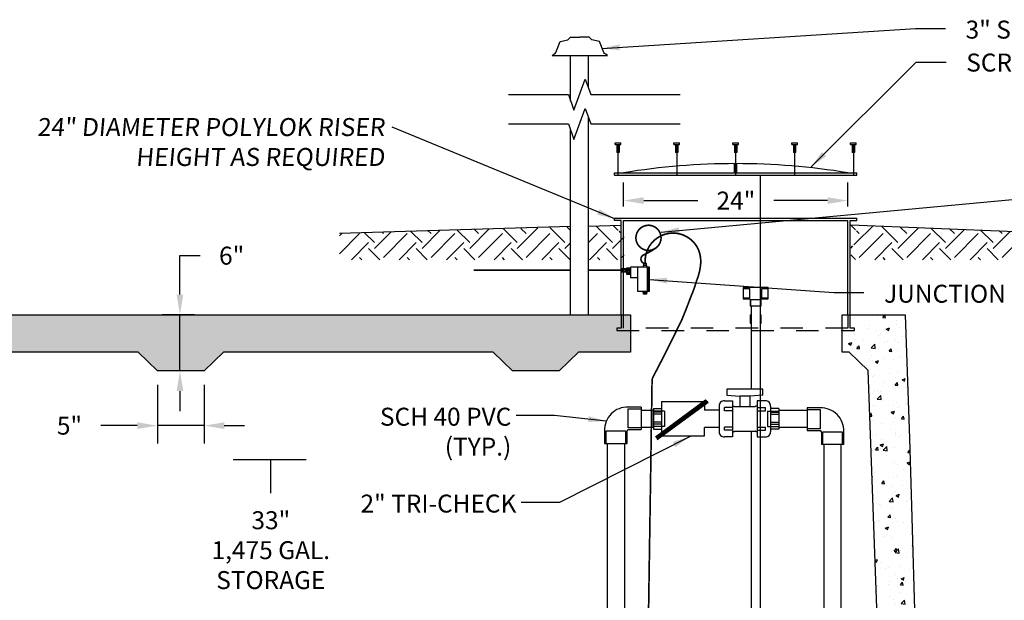
# Model space of a CAD drawing. Extents: x -2.1 to 22.9, y -26.1 to -14.
# Drawn here: x 1.8 to 6.2, y -22.8 to -20.2 of the extents above; entities that cross this region are included whole.
import ezdxf

# ---------------------------------------------------------------- set-up
doc = ezdxf.new("R2010")
doc.units = 0
doc.header["$MEASUREMENT"] = 0
doc.header["$PDSIZE"] = 4
doc.linetypes.add('HIDDEN4', pattern=[0.09375, 0.0625, -0.03125])
doc.layers.get('0').update_dxf_attribs({"linetype": 'CONTINUOUS'})
doc.layers.get('Defpoints').update_dxf_attribs({"linetype": 'CONTINUOUS'})
doc.layers.add('DETAILS', color=3, linetype='CONTINUOUS')
doc.layers.add('MISC', color=7, linetype='HIDDEN4')
doc.styles.add('tahoma', font='TAHOMA.TTF', dxfattribs={"oblique": 5, "height": 0.08})
doc.dimstyles.new('TDH', dxfattribs={"dimtxt": 0.1, "dimasz": 0.09, "dimexe": 0.08, "dimexo": 0.0625, "dimgap": 0.09, "dimtad": 0, "dimtih": 1, "dimtoh": 1, "dimdec": 4, "dimzin": 0, "dimdsep": 46, "dimtxsty": 'tahoma', "dimcen": 0.09, "dimclrd": 7, "dimclre": 7, "dimclrt": 256, "dimaunit": 1, "dimadec": 0, "dimazin": 0, "dimtfac": 1, "dimtdec": 4, "dimtmove": 0, "dimatfit": 0, "dimfxl": 0, "dimtolj": 1, "dimtzin": 0, "dimarcsym": 0})
pattern_1 = [(50, (4.15892, -11.19793), (0.143452, -0.0125504), [0.015, -0.165]), (-5, (4.15892, -11.19793), (-0.0277503, 0.1504384), [0.012, -0.132]), (100.4514, (4.17087, -11.19898), (0.1157019, 0.1378879), [0.012748, -0.1402284]), (46.1842, (4.15892, -11.15793), (0.2134482, -0.0331038), [0.0225, -0.2475]), (96.6356, (4.1767, -11.16069), (0.1869325, 0.1948236), [0.019122, -0.2103426]), (-8.8158, (4.15892, -11.15793), (0.1869324, 0.1948237), [0.018, -0.198]), (21, (4.17892, -11.16793), (0.1193814, -0.0805238), [0.015, -0.165]), (-34, (4.17892, -11.16793), (0.048663, 0.14503), [0.012, -0.132]), (71.4514, (4.18886, -11.17464), (0.1680445, 0.0645061), [0.012748, -0.1402284]), (37.5, (4.158916, -11.19793), (0.00243197, 0.06657877), [0, -0.1304, 0, -0.134, 0, -0.1325]), (7.5, (4.158916, -11.19793), (0.0526139, 0.07888234), [0, -0.0764, 0, -0.1274, 0, -0.0505]), (-32.5, (4.114316, -11.19793), (0.10676449, -0.00451097), [0, -0.05, 0, -0.156, 0, -0.207]), (-42.5, (4.09432, -11.19793), (0.11663723, 0.020021), [0, -0.065, 0, -0.1036, 0, -0.147])]

# ---------------------------------------------------------------- blocks, each defined once
blk = doc.blocks.new('*D6')
at = {"color": 7, "lineweight": -2}
for p, q in [((2.4093, -21.8407), (2.4093, -22.1022)), ((2.6177, -21.8407), (2.6177, -22.1022)), ((2.3193, -22.0222), (2.1569, -22.0222)), ((2.6177, -22.0222), (2.4093, -22.0222)), ((2.7077, -22.0222), (2.7977, -22.0222))]:
    blk.add_line(p, q, dxfattribs=at)
at = {"color": 7}
for points in [[(2.3193, -22.0072), (2.3193, -22.0372), (2.4093, -22.0222)], [(2.7077, -22.0072), (2.7077, -22.0372), (2.6177, -22.0222)]]:
    blk.add_solid(points, dxfattribs=at)
at = {"layer": 'Defpoints', "color": 0}
for p in [(2.4093, -21.7782), (2.6177, -21.7782), (2.4093, -22.0222)]:
    blk.add_point(p, dxfattribs=at)
at = {"insert": (2.0175, -22.0222), "char_height": 0.08, "attachment_point": 5, "style": 'tahoma'}
blk.add_mtext('\\A1;5"', dxfattribs=at)
blk = doc.blocks.new('*D17')
at = {"color": 7, "lineweight": -2}
for p, q in [((2.51, -21.4382), (2.51, -21.2649)), ((2.51, -21.2649), (2.6, -21.2649)), ((2.5752, -21.5282), (2.43, -21.5282)), ((2.51, -21.7782), (2.51, -21.5282)), ((2.5343, -21.7782), (2.43, -21.7782)), ((2.51, -21.8682), (2.51, -21.9582))]:
    blk.add_line(p, q, dxfattribs=at)
at = {"color": 7}
for points in [[(2.495, -21.4382), (2.525, -21.4382), (2.51, -21.5282)], [(2.495, -21.8682), (2.525, -21.8682), (2.51, -21.7782)]]:
    blk.add_solid(points, dxfattribs=at)
at = {"layer": 'Defpoints', "color": 0}
for p in [(2.51, -21.5282), (2.6377, -21.5282), (2.5968, -21.7782)]:
    blk.add_point(p, dxfattribs=at)
at = {"insert": (2.7405, -21.2649), "char_height": 0.08, "attachment_point": 5, "style": 'tahoma'}
blk.add_mtext('\\A1;6"', dxfattribs=at)
blk = doc.blocks.new('*D70')
at = {"color": 7, "lineweight": -2}
for p, q in [((4.4874, -21.0459), (4.4874, -20.9396)), ((5.4874, -21.0459), (5.4874, -20.9396)), ((4.5774, -21.0196), (4.8187, -21.0196)), ((5.3974, -21.0196), (5.1582, -21.0196))]:
    blk.add_line(p, q, dxfattribs=at)
at = {"color": 7}
for points in [[(4.5774, -21.0046), (4.5774, -21.0346), (4.4874, -21.0196)], [(5.3974, -21.0046), (5.3974, -21.0346), (5.4874, -21.0196)]]:
    blk.add_solid(points, dxfattribs=at)
at = {"layer": 'Defpoints', "color": 0}
for p in [(5.4874, -21.0196), (4.4874, -21.1084), (5.4874, -21.1084)]:
    blk.add_point(p, dxfattribs=at)
at = {"insert": (4.9884, -21.0196), "char_height": 0.08, "attachment_point": 5, "style": 'tahoma'}
blk.add_mtext('\\A1;24"', dxfattribs=at)

msp = doc.modelspace()

# ---------------------------------------------------------------- hatches: boundary and pattern name
h = msp.add_hatch()
h.set_pattern_fill('EARTH', color=1, scale=0.6, angle=45, style=0)
h.set_pattern_definition([(45, (3.88102, -11.13042), (1e-17, 0.212132), [0.15, -0.15]), (45, (3.84124, -11.09065), (1e-17, 0.212132), [0.15, -0.15]), (45, (3.80147, -11.05087), (1e-17, 0.212132), [0.15, -0.15]), (135, (3.80147, -11.02435), (-0.212132, 3e-17), [0.15, -0.15]), (135, (3.84124, -10.98458), (-0.212132, 3e-17), [0.15, -0.15]), (135, (3.88102, -10.9448), (-0.212132, 3e-17), [0.15, -0.15])])
h.paths.add_polyline_path([(4.25163, -21.13721), (3.2217, -21.16568), (3.2217, -21.28288), (4.25163, -21.28288)])
h.paths.add_polyline_path([(4.46332, -21.20981), (4.46799, -21.20981), (4.46799, -21.21691), (4.4897, -21.21691), (4.4897, -21.15491), (4.46799, -21.15491), (4.46799, -21.16202), (4.46332, -21.16202), (4.46332, -21.14314), (4.46799, -21.14314), (4.46799, -21.15025), (4.4897, -21.15025), (4.4897, -21.13063), (4.33057, -21.13503), (4.33057, -21.28288), (4.46332, -21.28288), (4.46332, -21.27648), (4.46799, -21.27648), (4.46799, -21.28358), (4.4897, -21.28358), (4.4897, -21.22158), (4.46799, -21.22158), (4.46799, -21.22868), (4.46332, -21.22868)])
h.paths.add_polyline_path([(6.60218, -21.17173), (5.50012, -21.12737), (5.50012, -21.15025), (5.52182, -21.15025), (5.52182, -21.14314), (5.52649, -21.14314), (5.52649, -21.16202), (5.52182, -21.16202), (5.52182, -21.15491), (5.50012, -21.15491), (5.50012, -21.21691), (5.52182, -21.21691), (5.52182, -21.20981), (5.52649, -21.20981), (5.52649, -21.22868), (5.52182, -21.22868), (5.52182, -21.22158), (5.50012, -21.22158), (5.50012, -21.28358), (5.52182, -21.28358), (5.52182, -21.27648), (5.52649, -21.27648), (5.52649, -21.28288), (6.59919, -21.28288)])
h = msp.add_hatch()
h.set_pattern_fill('AR-CONC', color=1, scale=0.02, style=0)
h.set_pattern_definition(pattern_1)
h.paths.add_polyline_path([(-0.59598, -22.99717), (-0.59598, -22.99717), (-0.54869, -24.46569), (0.30461, -24.46569), (0.503, -24.29899), (-0.29876, -24.29899), (-0.38495, -24.21574), (-0.42864, -22.99758), (-0.42864, -22.99758), (-0.47198, -22.99747), (-0.49208, -23.03742), (-0.53208, -23.03732), (-0.55198, -22.99728)])
h.paths.add_polyline_path([(-0.42864, -22.99758), (-0.42864, -22.99758), (-0.38495, -21.77814), (-0.29876, -21.69489), (2.32303, -21.69489), (2.40927, -21.77819), (2.61767, -21.77819), (2.70391, -21.69489), (3.90603, -21.69489), (3.99227, -21.77819), (4.20067, -21.77819), (4.28691, -21.69489), (4.51866, -21.69489), (4.51866, -21.52819), (4.33079, -21.52819), (-0.54869, -21.52819), (-0.56424, -21.95518), (-0.44038, -21.98615), (-0.44038, -22.17365), (-0.57183, -22.20463), (-0.59598, -22.99717), (-0.59598, -22.99717), (-0.55198, -22.99728), (-0.53208, -23.03732), (-0.49208, -23.03742), (-0.47198, -22.99747)])
h = msp.add_hatch()
h.set_pattern_fill('AR-CONC', color=1, scale=0.02, style=0)
h.set_pattern_definition(pattern_1)
h.paths.add_polyline_path([(5.74297, -21.52819), (5.76233, -22.08018), (5.76993, -22.32963), (5.78949, -22.9976), (5.77616, -23.41832), (5.60776, -23.41832), (5.62281, -22.9976), (5.57821, -21.77717), (5.49304, -21.69489), (5.46172, -21.69489), (5.46172, -21.52819)])

# ---------------------------------------------------------------- linework, layer by layer
for p, q in [((4.16919, -20.37363), (4.41627, -20.37363)), ((4.25185, -20.57576), (4.25185, -20.37363)), ((4.33079, -20.51789), (4.33079, -20.37363)), ((4.33079, -21.52819), (4.33079, -20.64852)), ((4.25185, -21.52819), (4.25185, -20.70638)), ((2.74701, -22.17365), (3.07243, -22.17365))]:
    msp.add_line(p, q)
at = {"color": 1}
for p, q in [((4.44991, -20.76928), (4.44991, -20.76178)), ((4.44991, -20.76178), (4.47491, -20.76178)), ((4.47491, -20.76928), (4.47491, -20.76178)), ((4.71241, -20.76928), (4.71241, -20.76178)), ((4.71241, -20.76178), (4.73741, -20.76178)), ((4.73741, -20.76928), (4.73741, -20.76178)), ((4.97491, -20.76928), (4.97491, -20.76178)), ((4.97491, -20.76178), (4.99991, -20.76178)), ((4.99991, -20.76928), (4.99991, -20.76178)), ((5.23741, -20.76928), (5.23741, -20.76178)), ((5.23741, -20.76178), (5.26241, -20.76178)), ((5.26241, -20.76928), (5.26241, -20.76178)), ((5.49991, -20.76928), (5.49991, -20.76178)), ((5.49991, -20.76178), (5.52491, -20.76178)), ((5.52491, -20.76928), (5.52491, -20.76178)), ((4.44991, -20.76928), (4.47491, -20.76928)), ((4.45741, -20.76928), (4.45741, -20.80473)), ((4.46741, -20.77159), (4.45741, -20.77573)), ((4.46741, -20.77573), (4.45741, -20.77988)), ((4.46741, -20.77988), (4.45741, -20.78402)), ((4.46741, -20.78402), (4.45741, -20.78816)), ((4.46741, -20.78816), (4.45741, -20.7923)), ((4.46741, -20.7923), (4.45741, -20.79644)), ((4.46741, -20.79644), (4.45741, -20.80059)), ((4.46741, -20.80059), (4.45741, -20.80473)), ((4.46741, -20.80473), (4.45741, -20.80473)), ((4.46741, -20.76928), (4.46741, -20.80473)), ((4.71241, -20.76928), (4.73741, -20.76928)), ((4.71991, -20.76928), (4.71991, -20.80473)), ((4.72991, -20.77159), (4.71991, -20.77573)), ((4.72991, -20.77573), (4.71991, -20.77988)), ((4.72991, -20.77988), (4.71991, -20.78402)), ((4.72991, -20.78402), (4.71991, -20.78816)), ((4.72991, -20.78816), (4.71991, -20.7923)), ((4.72991, -20.7923), (4.71991, -20.79644)), ((4.72991, -20.79644), (4.71991, -20.80059)), ((4.72991, -20.80059), (4.71991, -20.80473)), ((4.72991, -20.80473), (4.71991, -20.80473)), ((4.72991, -20.76928), (4.72991, -20.80473)), ((4.97491, -20.76928), (4.99991, -20.76928)), ((4.98241, -20.76928), (4.98241, -20.80473)), ((4.99241, -20.77159), (4.98241, -20.77573)), ((4.99241, -20.77573), (4.98241, -20.77988)), ((4.99241, -20.77988), (4.98241, -20.78402)), ((4.99241, -20.78402), (4.98241, -20.78816)), ((4.99241, -20.78816), (4.98241, -20.7923)), ((4.99241, -20.7923), (4.98241, -20.79644)), ((4.99241, -20.79644), (4.98241, -20.80059)), ((4.99241, -20.80059), (4.98241, -20.80473)), ((4.99241, -20.80473), (4.98241, -20.80473)), ((4.99241, -20.76928), (4.99241, -20.80473)), ((5.23741, -20.76928), (5.26241, -20.76928)), ((5.24491, -20.76928), (5.24491, -20.80473)), ((5.25491, -20.77159), (5.24491, -20.77573)), ((5.25491, -20.77573), (5.24491, -20.77988)), ((5.25491, -20.77988), (5.24491, -20.78402)), ((5.25491, -20.78402), (5.24491, -20.78816)), ((5.25491, -20.78816), (5.24491, -20.7923)), ((5.25491, -20.7923), (5.24491, -20.79644)), ((5.25491, -20.79644), (5.24491, -20.80059)), ((5.25491, -20.80059), (5.24491, -20.80473)), ((5.25491, -20.80473), (5.24491, -20.80473)), ((5.25491, -20.76928), (5.25491, -20.80473)), ((5.49991, -20.76928), (5.52491, -20.76928)), ((5.50741, -20.76928), (5.50741, -20.80473)), ((5.51741, -20.77159), (5.50741, -20.77573)), ((5.51741, -20.77573), (5.50741, -20.77988)), ((5.51741, -20.77988), (5.50741, -20.78402)), ((5.51741, -20.78402), (5.50741, -20.78816)), ((5.51741, -20.78816), (5.50741, -20.7923)), ((5.51741, -20.7923), (5.50741, -20.79644)), ((5.51741, -20.79644), (5.50741, -20.80059)), ((5.51741, -20.80059), (5.50741, -20.80473)), ((5.51741, -20.80473), (5.50741, -20.80473)), ((5.51741, -20.76928), (5.51741, -20.80473)), ((4.98241, -20.89576), (4.98241, -20.85496)), ((4.99241, -20.89576), (4.99241, -20.85496)), ((4.44741, -20.90576), (4.44741, -20.89576)), ((4.44741, -20.89576), (5.52741, -20.89576)), ((4.44741, -20.90576), (5.52741, -20.90576)), ((5.09649, -20.90563), (5.09649, -24.10935)), ((5.52741, -20.90576), (5.52741, -20.89576)), ((4.44741, -21.10843), (4.44741, -21.09843)), ((4.44741, -21.09843), (5.52741, -21.09843)), ((4.47741, -21.10843), (4.44741, -21.10843)), ((4.47741, -21.52819), (4.47741, -21.10843)), ((4.48741, -21.52819), (4.48741, -21.10843)), ((4.48741, -21.10843), (5.48741, -21.10843)), ((5.48741, -21.52819), (5.48741, -21.10843)), ((5.49741, -21.52819), (5.49741, -21.10843)), ((5.49741, -21.10843), (5.52741, -21.10843)), ((5.52741, -21.10843), (5.52741, -21.09843)), ((4.50102, -21.32339), (4.47858, -21.32339)), ((4.47858, -21.32339), (4.47858, -21.33729)), ((4.51897, -21.32115), (4.50102, -21.32115)), ((4.50102, -21.32115), (4.50102, -21.34761)), ((4.55174, -21.31576), (4.51897, -21.31576)), ((4.51897, -21.31576), (4.51897, -21.36331)), ((4.55174, -21.31397), (4.602, -21.31397)), ((4.55174, -21.42385), (4.55174, -21.31397)), ((4.59168, -21.30859), (4.57463, -21.30859)), ((4.57463, -21.30859), (4.57463, -21.31397)), ((4.58944, -21.29962), (4.57687, -21.29962)), ((4.57687, -21.29962), (4.57687, -21.30814)), ((4.58944, -21.30859), (4.58944, -21.29962)), ((4.59168, -21.31397), (4.59168, -21.30859)), ((4.59437, -21.42565), (4.59437, -21.31442)), ((4.59841, -21.42341), (4.59841, -21.31666)), ((4.602, -21.31397), (4.602, -21.42385)), ((4.47858, -21.33729), (4.50057, -21.33729)), ((4.50102, -21.34761), (4.51897, -21.34761)), ((4.55174, -21.36331), (4.51897, -21.36331)), ((5.02014, -21.40725), (5.02014, -21.45718)), ((5.13284, -21.40725), (5.02014, -21.40725)), ((5.02014, -21.41081), (5.04867, -21.41081)), ((5.04867, -21.41081), (5.04867, -21.45361)), ((5.10431, -21.45361), (5.10431, -21.41081)), ((5.10431, -21.41081), (5.13284, -21.41081)), ((5.13284, -21.45718), (5.13284, -21.40725)), ((4.59168, -21.42385), (4.55174, -21.42385)), ((4.602, -21.42385), (4.57148, -21.42385)), ((4.57463, -21.42834), (4.57463, -21.42385)), ((4.57463, -21.42385), (4.59168, -21.42385)), ((4.59078, -21.42834), (4.57463, -21.42834)), ((4.57687, -21.43641), (4.57687, -21.42834)), ((4.57687, -21.42834), (4.58944, -21.42834)), ((4.58944, -21.43641), (4.57687, -21.43641)), ((4.58944, -21.42834), (4.58944, -21.43641)), ((4.59168, -21.42834), (4.58944, -21.42834)), ((4.59168, -21.42385), (4.59168, -21.42834)), ((5.04867, -21.45361), (5.02014, -21.45361)), ((5.02014, -21.45718), (5.04867, -21.45718)), ((5.05152, -21.46003), (5.05152, -21.48856)), ((5.05509, -21.46003), (5.09789, -21.46003)), ((5.05509, -21.48856), (5.05509, -21.46003)), ((5.09789, -21.46003), (5.09789, -21.48856)), ((5.10145, -21.48856), (5.10145, -21.46003)), ((5.13284, -21.45361), (5.10431, -21.45361)), ((5.10431, -21.45718), (5.13284, -21.45718)), ((5.05152, -21.48856), (5.10145, -21.48856)), ((5.05649, -21.48856), (5.05649, -21.85962)), ((5.09649, -21.48856), (5.09649, -21.85962)), ((5.05152, -21.52898), (5.05152, -21.56627)), ((5.05152, -21.52898), (5.05649, -21.52898)), ((5.09649, -21.52898), (5.10145, -21.52898)), ((5.10145, -21.56627), (5.10145, -21.52898)), ((5.05152, -21.56627), (5.05649, -21.56627)), ((5.09649, -21.56627), (5.10145, -21.56627)), ((4.94865, -21.85962), (4.94865, -21.88701)), ((5.10842, -21.85962), (4.94865, -21.85962)), ((4.94865, -21.88701), (5.00571, -21.89158)), ((5.05136, -21.89158), (5.00571, -21.89158)), ((5.00571, -21.89158), (5.00571, -21.93723)), ((5.10842, -21.88701), (5.05136, -21.89158)), ((5.05136, -21.93723), (5.05136, -21.89158)), ((5.09649, -21.88797), (5.09649, -21.91212)), ((5.10842, -21.88701), (5.10842, -21.85962)), ((4.56596, -21.93981), (4.5089, -21.93981)), ((4.5089, -22.03254), (4.5089, -21.94694)), ((4.5089, -21.94694), (4.56596, -21.94694)), ((4.56596, -21.93981), (4.56596, -22.03967)), ((4.6206, -21.94636), (4.65712, -21.94636)), ((4.6206, -21.94636), (4.6206, -22.03766)), ((4.62954, -22.07209), (4.85354, -21.907)), ((4.85576, -21.90934), (4.6333, -22.07499)), ((4.85884, -21.91199), (4.63496, -22.07943)), ((4.86327, -21.91513), (4.63743, -22.08109)), ((4.8647, -21.91968), (4.63818, -22.08539)), ((4.65712, -21.91421), (4.65712, -22.06785)), ((4.65712, -21.91421), (4.84917, -21.91421)), ((4.84917, -21.91421), (4.84917, -21.95297)), ((4.91441, -21.93066), (4.91441, -22.05335)), ((4.93724, -21.91212), (4.97376, -21.91212)), ((4.93724, -21.95549), (4.93724, -21.94179)), ((4.97376, -21.94179), (4.93724, -21.94179)), ((4.97376, -21.91212), (4.97376, -22.07189)), ((4.98289, -21.93723), (5.07418, -21.93723)), ((5.08331, -21.91212), (5.08331, -22.07189)), ((5.11983, -21.91212), (5.08331, -21.91212)), ((5.08331, -21.94179), (5.11983, -21.94179)), ((5.11983, -21.95549), (5.11983, -21.94179)), ((5.14266, -21.93494), (5.14266, -22.04907)), ((5.17918, -21.94636), (5.14266, -21.94636)), ((5.17918, -21.94636), (5.17918, -22.03766)), ((5.36367, -21.94346), (5.30661, -21.94346)), ((5.30661, -21.94346), (5.30661, -22.04332)), ((4.56596, -21.95262), (4.6206, -21.95262)), ((4.6206, -22.03195), (4.6206, -21.95206)), ((4.6206, -22.03195), (4.6206, -21.95206)), ((4.67081, -21.95777), (4.6206, -21.95777)), ((4.65712, -21.96233), (4.6206, -21.96233)), ((4.65712, -21.97146), (4.6206, -21.97146)), ((4.67081, -21.95777), (4.67081, -22.02624)), ((4.91441, -21.95297), (4.84917, -21.95297)), ((4.97376, -21.95549), (4.93724, -21.95549)), ((5.08331, -21.95549), (5.11983, -21.95549)), ((5.12896, -21.95777), (5.17918, -21.95777)), ((5.12896, -21.95777), (5.12896, -22.02624)), ((5.14266, -21.96233), (5.17918, -21.96233)), ((5.14266, -21.97146), (5.17918, -21.97146)), ((5.17918, -21.95206), (5.17918, -22.03195)), ((5.17918, -21.95206), (5.17918, -22.03195)), ((5.17918, -21.95262), (5.30661, -21.95262)), ((5.30661, -21.95059), (5.36367, -21.95059)), ((5.36367, -21.95059), (5.36367, -22.03619)), ((4.56596, -22.03254), (4.5089, -22.03254)), ((4.56596, -22.02944), (4.6206, -22.02944)), ((4.65712, -22.00622), (4.6206, -22.00622)), ((4.65712, -22.01535), (4.6206, -22.01535)), ((4.67081, -22.02624), (4.6206, -22.02624)), ((4.84917, -22.06785), (4.84917, -22.02979)), ((4.91441, -22.02979), (4.84917, -22.02979)), ((4.93724, -22.04222), (4.93724, -22.02853)), ((4.97376, -22.02853), (4.93724, -22.02853)), ((5.08331, -22.02853), (5.11983, -22.02853)), ((5.11983, -22.04222), (5.11983, -22.02853)), ((5.12896, -22.02624), (5.17918, -22.02624)), ((5.14266, -22.00622), (5.17918, -22.00622)), ((5.14266, -22.01535), (5.17918, -22.01535)), ((5.17918, -22.02944), (5.30661, -22.02944)), ((4.40333, -22.04538), (4.40333, -22.10244)), ((4.41047, -22.04538), (4.49606, -22.04538)), ((4.41047, -22.10244), (4.41047, -22.04538)), ((4.49606, -22.04538), (4.49606, -22.10244)), ((4.50319, -22.10244), (4.50319, -22.04538)), ((4.5089, -22.03967), (4.56596, -22.03967)), ((4.6206, -22.03766), (4.65712, -22.03766)), ((4.65712, -22.06785), (4.84917, -22.06785)), ((4.97376, -22.04222), (4.93724, -22.04222)), ((4.97376, -22.07189), (4.93724, -22.07189)), ((4.98289, -22.04679), (5.07418, -22.04679)), ((5.05649, -22.04679), (5.05649, -24.10935)), ((5.08331, -22.04222), (5.11983, -22.04222)), ((5.08331, -22.07189), (5.11983, -22.07189)), ((5.17918, -22.03766), (5.14266, -22.03766)), ((5.36367, -22.03619), (5.30661, -22.03619)), ((5.30661, -22.04332), (5.36367, -22.04332)), ((5.36938, -22.04903), (5.36938, -22.10609)), ((5.37651, -22.04903), (5.46211, -22.04903)), ((5.37651, -22.10609), (5.37651, -22.04903)), ((5.46211, -22.04903), (5.46211, -22.10609)), ((5.46924, -22.10609), (5.46924, -22.04903)), ((4.40333, -22.10244), (4.50319, -22.10244)), ((4.41485, -22.10244), (4.41485, -23.99404)), ((4.49167, -22.10244), (4.49167, -23.99404)), ((5.46924, -22.10609), (5.36938, -22.10609)), ((5.37998, -22.10609), (5.37998, -23.3366)), ((5.4568, -22.10609), (5.4568, -23.3366))]:
    msp.add_line(p, q, dxfattribs=at)
at = {"flags": 128}
for points in [[(4.16919, -20.37363), (4.17704, -20.36753), (4.18227, -20.36492), (4.18576, -20.36056), (4.20494, -20.31091), (4.23982, -20.30394), (4.25115, -20.29174), (4.29273, -20.29169)], [(4.41627, -20.37363), (4.40842, -20.36753), (4.40319, -20.36492), (4.3997, -20.36056), (4.38052, -20.31091), (4.34564, -20.30394), (4.3343, -20.29174), (4.29273, -20.29169)], [(4.25185, -21.13554), (3.2217, -21.16568)], [(4.4764, -21.13058), (4.33079, -21.1346)], [(5.50012, -21.12737), (6.60218, -21.17173)]]:
    msp.add_lwpolyline(points, dxfattribs=at)
at = {"color": 1}
for points in [[(3.97535, -20.54741), (4.24153, -20.54741), (4.26653, -20.6161), (4.31653, -20.47872), (4.34153, -20.54741), (4.74064, -20.54741)], [(3.97535, -20.67804), (4.24153, -20.67804), (4.26653, -20.74673), (4.31653, -20.60935), (4.34153, -20.67804), (4.74064, -20.67804)]]:
    msp.add_lwpolyline(points, dxfattribs=at)
at = {"color": 1, "const_width": 0.00735}
msp.add_lwpolyline([(4.58567, -21.30035, -0.8117445), (4.57745, -21.26125, 0.047009), (4.63051, -21.2317, 7.9702768), (4.60454, -21.24125, 0.1443733), (4.63051, -21.23059, -0.3516677)], format="xyb", dxfattribs=at)
at = {"color": 3, "const_width": 0.00735}
msp.add_lwpolyline([(4.57983, -24.11245), (4.61487, -21.81374, 0.0096857), (4.74928, -21.5463, 0.0074465), (4.78816, -21.4468, 0.0357238), (4.81136, -21.38195, 0.0696981), (4.83065, -21.31014, 0.1152053), (4.82347, -21.24282, 0.8744847), (4.58465, -21.30202, -0.0894704)], format="xyb", dxfattribs=at)
for points in [[(4.25185, -21.3298), (3.81985, -21.3298)], [(4.487, -21.3298), (4.33079, -21.3298)]]:
    msp.add_lwpolyline(points, dxfattribs=at)
at = {"color": 2}
msp.add_lwpolyline([(-0.54869, -21.52819), (4.33079, -21.52819), (4.51866, -21.52819), (4.51866, -21.69489), (4.28691, -21.69489), (4.20067, -21.77819), (3.99227, -21.77819), (3.90603, -21.69489), (2.70391, -21.69489), (2.61767, -21.77819), (2.40927, -21.77819), (2.32303, -21.69489), (-0.29876, -21.69489)], dxfattribs=at)
msp.add_lwpolyline([(5.74297, -21.52819), (5.76233, -22.08018), (5.76993, -22.32963), (5.78949, -22.9976), (5.77616, -23.41832), (5.60776, -23.41832), (5.62281, -22.9976), (5.57821, -21.77717), (5.49304, -21.69489), (5.46172, -21.69489), (5.46172, -21.52819)], close=True, dxfattribs=at)
at = {"color": 1}
for points in [[(4.97364, -21.93503, 0), (4.97395, -21.93503, 0), (4.97395, -21.93503, 0), (4.97395, -21.93503, 0), (4.97395, -21.93503, 0), (4.97395, -21.93503, 0), (4.97425, -21.93503, 0), (4.97425, -21.93503, 0), (4.97425, -21.93503, 0), (4.97425, -21.93503, 0), (4.97425, -21.93503, 0), (4.97455, -21.93473, 0), (4.97455, -21.93473, 0), (4.97455, -21.93473, 0), (4.97455, -21.93473, 0), (4.97455, -21.93473, 0), (4.97486, -21.93473, 0), (4.97486, -21.93473, 0), (4.97486, -21.93473, 0), (4.97486, -21.93473, 0), (4.97486, -21.93473, 0), (4.97516, -21.93473, 0), (4.97516, -21.93473, 0), (4.97516, -21.93473, 0), (4.97516, -21.93473, 0), (4.97516, -21.93473, 0), (4.97547, -21.93473, 0), (4.97547, -21.93473, 0), (4.97547, -21.93473, 0), (4.97547, -21.93473, 0), (4.97547, -21.93473, 0), (4.97577, -21.93473, 0), (4.97577, -21.93473, 0), (4.97577, -21.93473, 0), (4.97577, -21.93473, 0), (4.97608, -21.93473, 0), (4.97608, -21.93473, 0), (4.97608, -21.93473, 0), (4.97608, -21.93473, 0), (4.97608, -21.93473, 0), (4.97638, -21.93473, 0), (4.97638, -21.93473, 0), (4.97638, -21.93473, 0), (4.97638, -21.93473, 0), (4.97638, -21.93473, 0), (4.97669, -21.93473, 0), (4.97669, -21.93473, 0), (4.97669, -21.93473, 0), (4.97669, -21.93473, 0), (4.97669, -21.93473, 0), (4.97699, -21.93473, 0), (4.97699, -21.93473, 0), (4.97699, -21.93473, 0), (4.97699, -21.93473, 0), (4.97699, -21.93473, 0), (4.97699, -21.93473, 0), (4.97729, -21.93473, 0), (4.97729, -21.93473, 0), (4.97729, -21.93473, 0), (4.97729, -21.93473, 0), (4.97729, -21.93473, 0), (4.9776, -21.93473, 0), (4.9776, -21.93473, 0), (4.9776, -21.93473, 0), (4.9776, -21.93473, 0), (4.9776, -21.93473, 0), (4.9779, -21.93473, 0), (4.9779, -21.93473, 0), (4.9779, -21.93473, 0), (4.9779, -21.93473, 0), (4.9779, -21.93503, 0), (4.97821, -21.93503, 0), (4.97821, -21.93503, 0), (4.97821, -21.93503, 0), (4.97821, -21.93503, 0), (4.97821, -21.93503, 0), (4.97851, -21.93503, 0), (4.97851, -21.93503, 0), (4.97851, -21.93503, 0), (4.97851, -21.93503, 0), (4.97851, -21.93503, 0), (4.97851, -21.93503, 0), (4.97882, -21.93503, 0), (4.97882, -21.93503, 0), (4.97882, -21.93503, 0), (4.97882, -21.93503, 0), (4.97882, -21.93503, 0), (4.97912, -21.93503, 0), (4.97912, -21.93503, 0), (4.97912, -21.93503, 0), (4.97912, -21.93534, 0), (4.97912, -21.93534, 0), (4.97942, -21.93534, 0), (4.97942, -21.93534, 0), (4.97942, -21.93534, 0), (4.97942, -21.93534, 0), (4.97942, -21.93534, 0), (4.97942, -21.93534, 0), (4.97973, -21.93534, 0), (4.97973, -21.93534, 0), (4.97973, -21.93534, 0), (4.97973, -21.93534, 0), (4.97973, -21.93534, 0), (4.98003, -21.93534, 0), (4.98003, -21.93564, 0), (4.98003, -21.93564, 0), (4.98003, -21.93564, 0), (4.98003, -21.93564, 0), (4.98003, -21.93564, 0), (4.98034, -21.93564, 0), (4.98034, -21.93564, 0), (4.98034, -21.93564, 0), (4.98034, -21.93564, 0), (4.98034, -21.93564, 0), (4.98064, -21.93564, 0), (4.98064, -21.93594, 0), (4.98064, -21.93594, 0), (4.98064, -21.93594, 0), (4.98064, -21.93594, 0), (4.98064, -21.93594, 0), (4.98095, -21.93594, 0), (4.98095, -21.93594, 0), (4.98095, -21.93594, 0), (4.98095, -21.93594, 0), (4.98095, -21.93594, 0), (4.98095, -21.93625, 0), (4.98125, -21.93625, 0), (4.98125, -21.93625, 0), (4.98125, -21.93625, 0), (4.98125, -21.93625, 0), (4.98125, -21.93625, 0), (4.98155, -21.93625, 0), (4.98155, -21.93625, 0), (4.98155, -21.93625, 0), (4.98155, -21.93625, 0), (4.98155, -21.93655, 0), (4.98155, -21.93655, 0), (4.98186, -21.93655, 0), (4.98186, -21.93655, 0), (4.98186, -21.93655, 0), (4.98186, -21.93655, 0), (4.98186, -21.93655, 0), (4.98186, -21.93655, 0), (4.98216, -21.93655, 0), (4.98216, -21.93686, 0), (4.98216, -21.93686, 0), (4.98216, -21.93686, 0), (4.98216, -21.93686, 0), (4.98216, -21.93686, 0), (4.98247, -21.93686, 0), (4.98247, -21.93686, 0), (4.98247, -21.93686, 0), (4.98247, -21.93686, 0), (4.98247, -21.93716, 0), (4.98277, -21.93716, 0), (4.98277, -21.93716, 0), (4.98277, -21.93716, 0), (4.98277, -21.93716, 0), (4.98277, -21.93716, 0), (4.98277, -21.93716, 0)], [(5.0832, -21.93503, 0), (5.0832, -21.93503, 0), (5.0832, -21.93503, 0), (5.0832, -21.93503, 0), (5.0832, -21.93503, 0), (5.0829, -21.93503, 0), (5.0829, -21.93503, 0), (5.0829, -21.93503, 0), (5.0829, -21.93503, 0), (5.0829, -21.93503, 0), (5.08259, -21.93503, 0), (5.08259, -21.93473, 0), (5.08259, -21.93473, 0), (5.08259, -21.93473, 0), (5.08259, -21.93473, 0), (5.08229, -21.93473, 0), (5.08229, -21.93473, 0), (5.08229, -21.93473, 0), (5.08229, -21.93473, 0), (5.08198, -21.93473, 0), (5.08198, -21.93473, 0), (5.08198, -21.93473, 0), (5.08198, -21.93473, 0), (5.08198, -21.93473, 0), (5.08168, -21.93473, 0), (5.08168, -21.93473, 0), (5.08168, -21.93473, 0), (5.08168, -21.93473, 0), (5.08168, -21.93473, 0), (5.08138, -21.93473, 0), (5.08138, -21.93473, 0), (5.08138, -21.93473, 0), (5.08138, -21.93473, 0), (5.08138, -21.93473, 0), (5.08107, -21.93473, 0), (5.08107, -21.93473, 0), (5.08107, -21.93473, 0), (5.08107, -21.93473, 0), (5.08107, -21.93473, 0), (5.08077, -21.93473, 0), (5.08077, -21.93473, 0), (5.08077, -21.93473, 0), (5.08077, -21.93473, 0), (5.08077, -21.93473, 0), (5.08046, -21.93473, 0), (5.08046, -21.93473, 0), (5.08046, -21.93473, 0), (5.08046, -21.93473, 0), (5.08046, -21.93473, 0), (5.08016, -21.93473, 0), (5.08016, -21.93473, 0), (5.08016, -21.93473, 0), (5.08016, -21.93473, 0), (5.08016, -21.93473, 0), (5.07985, -21.93473, 0), (5.07985, -21.93473, 0), (5.07985, -21.93473, 0), (5.07985, -21.93473, 0), (5.07985, -21.93473, 0), (5.07955, -21.93473, 0), (5.07955, -21.93473, 0), (5.07955, -21.93473, 0), (5.07955, -21.93473, 0), (5.07955, -21.93473, 0), (5.07925, -21.93473, 0), (5.07925, -21.93473, 0), (5.07925, -21.93473, 0), (5.07925, -21.93473, 0), (5.07925, -21.93473, 0), (5.07925, -21.93473, 0), (5.07894, -21.93503, 0), (5.07894, -21.93503, 0), (5.07894, -21.93503, 0), (5.07894, -21.93503, 0), (5.07894, -21.93503, 0), (5.07864, -21.93503, 0), (5.07864, -21.93503, 0), (5.07864, -21.93503, 0), (5.07864, -21.93503, 0), (5.07864, -21.93503, 0), (5.07833, -21.93503, 0), (5.07833, -21.93503, 0), (5.07833, -21.93503, 0), (5.07833, -21.93503, 0), (5.07833, -21.93503, 0), (5.07833, -21.93503, 0), (5.07803, -21.93503, 0), (5.07803, -21.93503, 0), (5.07803, -21.93503, 0), (5.07803, -21.93503, 0), (5.07803, -21.93534, 0), (5.07772, -21.93534, 0), (5.07772, -21.93534, 0), (5.07772, -21.93534, 0), (5.07772, -21.93534, 0), (5.07772, -21.93534, 0), (5.07742, -21.93534, 0), (5.07742, -21.93534, 0), (5.07742, -21.93534, 0), (5.07742, -21.93534, 0), (5.07742, -21.93534, 0), (5.07742, -21.93534, 0), (5.07711, -21.93534, 0), (5.07711, -21.93534, 0), (5.07711, -21.93564, 0), (5.07711, -21.93564, 0), (5.07711, -21.93564, 0), (5.07681, -21.93564, 0), (5.07681, -21.93564, 0), (5.07681, -21.93564, 0), (5.07681, -21.93564, 0), (5.07681, -21.93564, 0), (5.07681, -21.93564, 0), (5.07651, -21.93564, 0), (5.07651, -21.93564, 0), (5.07651, -21.93594, 0), (5.07651, -21.93594, 0), (5.07651, -21.93594, 0), (5.07651, -21.93594, 0), (5.0762, -21.93594, 0), (5.0762, -21.93594, 0), (5.0762, -21.93594, 0), (5.0762, -21.93594, 0), (5.0762, -21.93594, 0), (5.0759, -21.93594, 0), (5.0759, -21.93625, 0), (5.0759, -21.93625, 0), (5.0759, -21.93625, 0), (5.0759, -21.93625, 0), (5.0759, -21.93625, 0), (5.07559, -21.93625, 0), (5.07559, -21.93625, 0), (5.07559, -21.93625, 0), (5.07559, -21.93625, 0), (5.07559, -21.93625, 0), (5.07559, -21.93655, 0), (5.07529, -21.93655, 0), (5.07529, -21.93655, 0), (5.07529, -21.93655, 0), (5.07529, -21.93655, 0), (5.07529, -21.93655, 0), (5.07498, -21.93655, 0), (5.07498, -21.93655, 0), (5.07498, -21.93655, 0), (5.07498, -21.93686, 0), (5.07498, -21.93686, 0), (5.07498, -21.93686, 0), (5.07468, -21.93686, 0), (5.07468, -21.93686, 0), (5.07468, -21.93686, 0), (5.07468, -21.93686, 0), (5.07468, -21.93686, 0), (5.07468, -21.93686, 0), (5.07438, -21.93716, 0), (5.07438, -21.93716, 0), (5.07438, -21.93716, 0), (5.07438, -21.93716, 0), (5.07438, -21.93716, 0), (5.07438, -21.93716, 0), (5.07407, -21.93716, 0)], [(4.97364, -22.04916, 0), (4.97395, -22.04916, 0), (4.97395, -22.04916, 0), (4.97395, -22.04916, 0), (4.97395, -22.04916, 0), (4.97395, -22.04916, 0), (4.97425, -22.04916, 0), (4.97425, -22.04916, 0), (4.97425, -22.04916, 0), (4.97425, -22.04916, 0), (4.97425, -22.04916, 0), (4.97455, -22.04916, 0), (4.97455, -22.04916, 0), (4.97455, -22.04916, 0), (4.97455, -22.04916, 0), (4.97455, -22.04916, 0), (4.97486, -22.04916, 0), (4.97486, -22.04916, 0), (4.97486, -22.04916, 0), (4.97486, -22.04916, 0), (4.97486, -22.04916, 0), (4.97516, -22.04916, 0), (4.97516, -22.04916, 0), (4.97516, -22.04916, 0), (4.97516, -22.04916, 0), (4.97516, -22.04916, 0), (4.97547, -22.04916, 0), (4.97547, -22.04916, 0), (4.97547, -22.04916, 0), (4.97547, -22.04916, 0), (4.97547, -22.04916, 0), (4.97577, -22.04916, 0), (4.97577, -22.04916, 0), (4.97577, -22.04916, 0), (4.97577, -22.04916, 0), (4.97608, -22.04916, 0), (4.97608, -22.04916, 0), (4.97608, -22.04916, 0), (4.97608, -22.04916, 0), (4.97608, -22.04916, 0), (4.97638, -22.04916, 0), (4.97638, -22.04916, 0), (4.97638, -22.04916, 0), (4.97638, -22.04916, 0), (4.97638, -22.04916, 0), (4.97669, -22.04916, 0), (4.97669, -22.04916, 0), (4.97669, -22.04916, 0), (4.97669, -22.04916, 0), (4.97669, -22.04916, 0), (4.97699, -22.04916, 0), (4.97699, -22.04916, 0), (4.97699, -22.04916, 0), (4.97699, -22.04916, 0), (4.97699, -22.04916, 0), (4.97699, -22.04916, 0), (4.97729, -22.04916, 0), (4.97729, -22.04916, 0), (4.97729, -22.04916, 0), (4.97729, -22.04916, 0), (4.97729, -22.04916, 0), (4.9776, -22.04916, 0), (4.9776, -22.04916, 0), (4.9776, -22.04916, 0), (4.9776, -22.04916, 0), (4.9776, -22.04916, 0), (4.9779, -22.04916, 0), (4.9779, -22.04916, 0), (4.9779, -22.04916, 0), (4.9779, -22.04916, 0), (4.9779, -22.04916, 0), (4.97821, -22.04916, 0), (4.97821, -22.04916, 0), (4.97821, -22.04916, 0), (4.97821, -22.04916, 0), (4.97821, -22.04916, 0), (4.97851, -22.04916, 0), (4.97851, -22.04916, 0), (4.97851, -22.04916, 0), (4.97851, -22.04916, 0), (4.97851, -22.04885, 0), (4.97851, -22.04885, 0), (4.97882, -22.04885, 0), (4.97882, -22.04885, 0), (4.97882, -22.04885, 0), (4.97882, -22.04885, 0), (4.97882, -22.04885, 0), (4.97912, -22.04885, 0), (4.97912, -22.04885, 0), (4.97912, -22.04885, 0), (4.97912, -22.04885, 0), (4.97912, -22.04885, 0), (4.97942, -22.04885, 0), (4.97942, -22.04885, 0), (4.97942, -22.04885, 0), (4.97942, -22.04885, 0), (4.97942, -22.04855, 0), (4.97942, -22.04855, 0), (4.97973, -22.04855, 0), (4.97973, -22.04855, 0), (4.97973, -22.04855, 0), (4.97973, -22.04855, 0), (4.97973, -22.04855, 0), (4.98003, -22.04855, 0), (4.98003, -22.04855, 0), (4.98003, -22.04855, 0), (4.98003, -22.04855, 0), (4.98003, -22.04855, 0), (4.98003, -22.04855, 0), (4.98034, -22.04824, 0), (4.98034, -22.04824, 0), (4.98034, -22.04824, 0), (4.98034, -22.04824, 0), (4.98034, -22.04824, 0), (4.98064, -22.04824, 0), (4.98064, -22.04824, 0), (4.98064, -22.04824, 0), (4.98064, -22.04824, 0), (4.98064, -22.04824, 0), (4.98064, -22.04824, 0), (4.98095, -22.04794, 0), (4.98095, -22.04794, 0), (4.98095, -22.04794, 0), (4.98095, -22.04794, 0), (4.98095, -22.04794, 0), (4.98095, -22.04794, 0), (4.98125, -22.04794, 0), (4.98125, -22.04794, 0), (4.98125, -22.04794, 0), (4.98125, -22.04794, 0), (4.98125, -22.04763, 0), (4.98155, -22.04763, 0), (4.98155, -22.04763, 0), (4.98155, -22.04763, 0), (4.98155, -22.04763, 0), (4.98155, -22.04763, 0), (4.98155, -22.04763, 0), (4.98186, -22.04763, 0), (4.98186, -22.04763, 0), (4.98186, -22.04733, 0), (4.98186, -22.04733, 0), (4.98186, -22.04733, 0), (4.98186, -22.04733, 0), (4.98216, -22.04733, 0), (4.98216, -22.04733, 0), (4.98216, -22.04733, 0), (4.98216, -22.04733, 0), (4.98216, -22.04733, 0), (4.98216, -22.04703, 0), (4.98247, -22.04703, 0), (4.98247, -22.04703, 0), (4.98247, -22.04703, 0), (4.98247, -22.04703, 0), (4.98247, -22.04703, 0), (4.98277, -22.04703, 0), (4.98277, -22.04703, 0), (4.98277, -22.04703, 0), (4.98277, -22.04672, 0), (4.98277, -22.04672, 0), (4.98277, -22.04672, 0)], [(5.0832, -22.04916, 0), (5.0832, -22.04916, 0), (5.0832, -22.04916, 0), (5.0832, -22.04916, 0), (5.0832, -22.04916, 0), (5.0829, -22.04916, 0), (5.0829, -22.04916, 0), (5.0829, -22.04916, 0), (5.0829, -22.04916, 0), (5.0829, -22.04916, 0), (5.08259, -22.04916, 0), (5.08259, -22.04916, 0), (5.08259, -22.04916, 0), (5.08259, -22.04916, 0), (5.08259, -22.04916, 0), (5.08229, -22.04916, 0), (5.08229, -22.04916, 0), (5.08229, -22.04916, 0), (5.08229, -22.04916, 0), (5.08198, -22.04916, 0), (5.08198, -22.04916, 0), (5.08198, -22.04916, 0), (5.08198, -22.04916, 0), (5.08198, -22.04916, 0), (5.08168, -22.04916, 0), (5.08168, -22.04916, 0), (5.08168, -22.04916, 0), (5.08168, -22.04916, 0), (5.08168, -22.04916, 0), (5.08138, -22.04916, 0), (5.08138, -22.04916, 0), (5.08138, -22.04916, 0), (5.08138, -22.04916, 0), (5.08138, -22.04916, 0), (5.08107, -22.04916, 0), (5.08107, -22.04916, 0), (5.08107, -22.04916, 0), (5.08107, -22.04916, 0), (5.08107, -22.04916, 0), (5.08077, -22.04916, 0), (5.08077, -22.04916, 0), (5.08077, -22.04916, 0), (5.08077, -22.04916, 0), (5.08077, -22.04916, 0), (5.08046, -22.04916, 0), (5.08046, -22.04916, 0), (5.08046, -22.04916, 0), (5.08046, -22.04916, 0), (5.08046, -22.04916, 0), (5.08016, -22.04916, 0), (5.08016, -22.04916, 0), (5.08016, -22.04916, 0), (5.08016, -22.04916, 0), (5.08016, -22.04916, 0), (5.07985, -22.04916, 0), (5.07985, -22.04916, 0), (5.07985, -22.04916, 0), (5.07985, -22.04916, 0), (5.07985, -22.04916, 0), (5.07955, -22.04916, 0), (5.07955, -22.04916, 0), (5.07955, -22.04916, 0), (5.07955, -22.04916, 0), (5.07955, -22.04916, 0), (5.07925, -22.04916, 0), (5.07925, -22.04916, 0), (5.07925, -22.04916, 0), (5.07925, -22.04916, 0), (5.07925, -22.04916, 0), (5.07925, -22.04916, 0), (5.07894, -22.04916, 0), (5.07894, -22.04916, 0), (5.07894, -22.04916, 0), (5.07894, -22.04916, 0), (5.07894, -22.04916, 0), (5.07864, -22.04916, 0), (5.07864, -22.04916, 0), (5.07864, -22.04916, 0), (5.07864, -22.04916, 0), (5.07864, -22.04916, 0), (5.07833, -22.04885, 0), (5.07833, -22.04885, 0), (5.07833, -22.04885, 0), (5.07833, -22.04885, 0), (5.07833, -22.04885, 0), (5.07833, -22.04885, 0), (5.07803, -22.04885, 0), (5.07803, -22.04885, 0), (5.07803, -22.04885, 0), (5.07803, -22.04885, 0), (5.07803, -22.04885, 0), (5.07772, -22.04885, 0), (5.07772, -22.04885, 0), (5.07772, -22.04885, 0), (5.07772, -22.04885, 0), (5.07772, -22.04885, 0), (5.07742, -22.04855, 0), (5.07742, -22.04855, 0), (5.07742, -22.04855, 0), (5.07742, -22.04855, 0), (5.07742, -22.04855, 0), (5.07742, -22.04855, 0), (5.07711, -22.04855, 0), (5.07711, -22.04855, 0), (5.07711, -22.04855, 0), (5.07711, -22.04855, 0), (5.07711, -22.04855, 0), (5.07681, -22.04855, 0), (5.07681, -22.04855, 0), (5.07681, -22.04824, 0), (5.07681, -22.04824, 0), (5.07681, -22.04824, 0), (5.07681, -22.04824, 0), (5.07651, -22.04824, 0), (5.07651, -22.04824, 0), (5.07651, -22.04824, 0), (5.07651, -22.04824, 0), (5.07651, -22.04824, 0), (5.07651, -22.04824, 0), (5.0762, -22.04824, 0), (5.0762, -22.04794, 0), (5.0762, -22.04794, 0), (5.0762, -22.04794, 0), (5.0762, -22.04794, 0), (5.0759, -22.04794, 0), (5.0759, -22.04794, 0), (5.0759, -22.04794, 0), (5.0759, -22.04794, 0), (5.0759, -22.04794, 0), (5.0759, -22.04794, 0), (5.07559, -22.04763, 0), (5.07559, -22.04763, 0), (5.07559, -22.04763, 0), (5.07559, -22.04763, 0), (5.07559, -22.04763, 0), (5.07559, -22.04763, 0), (5.07529, -22.04763, 0), (5.07529, -22.04763, 0), (5.07529, -22.04763, 0), (5.07529, -22.04733, 0), (5.07529, -22.04733, 0), (5.07498, -22.04733, 0), (5.07498, -22.04733, 0), (5.07498, -22.04733, 0), (5.07498, -22.04733, 0), (5.07498, -22.04733, 0), (5.07498, -22.04733, 0), (5.07468, -22.04733, 0), (5.07468, -22.04703, 0), (5.07468, -22.04703, 0), (5.07468, -22.04703, 0), (5.07468, -22.04703, 0), (5.07468, -22.04703, 0), (5.07438, -22.04703, 0), (5.07438, -22.04703, 0), (5.07438, -22.04703, 0), (5.07438, -22.04703, 0), (5.07438, -22.04672, 0), (5.07438, -22.04672, 0), (5.07407, -22.04672, 0)]]:
    msp.add_polyline3d(points, dxfattribs=at)
for centre, radius, start, end in [((4.98741, -23.93909), 3.08413, 80.67003, 99.32997), ((5.04787, -21.46083), 0.00374, 12.3501, 77.6499), ((5.10511, -21.46083), 0.00374, 102.3501, 167.6499), ((4.5043, -22.04078), 0.10107, 87.39172, 182.60828), ((4.93509, -21.9328), 0.02079, 84.08665, 185.91335), ((5.12198, -21.9328), 0.02079, 354.08665, 95.91335), ((5.36827, -22.04443), 0.10107, 357.39172, 92.60828), ((4.5105, -22.04698), 0.00748, 102.3501, 167.6499), ((4.93509, -22.05121), 0.02079, 174.08665, 275.91335), ((5.12198, -22.05121), 0.02079, 264.08665, 5.91335), ((5.36207, -22.05062), 0.00748, 12.3501, 77.6499)]:
    msp.add_arc(centre, radius, start, end, dxfattribs=at)
for points in [[(4.49249, -21.33056), (4.47768, -21.32204), (4.47768, -21.33729)], [(4.50102, -21.32339), (4.47858, -21.32249), (4.47768, -21.33819), (4.50057, -21.33819)], [(4.50102, -21.32339), (4.50057, -21.33819), (4.49115, -21.32967)], [(4.50102, -21.32025), (4.5091, -21.33505), (4.49967, -21.3485)], [(4.51897, -21.32204), (4.50102, -21.32204), (4.50057, -21.3485), (4.51852, -21.34761)], [(4.51987, -21.32115), (4.51897, -21.34761), (4.5091, -21.33415)]]:
    msp.add_solid(points, dxfattribs=at)
at = {"layer": 'DETAILS', "color": 7}
msp.add_line((2.91464, -22.32281), (2.91464, -22.17365), dxfattribs=at)
at = {"layer": 'MISC', "color": 1}
for p, q in [((4.46241, -20.80473), (4.46241, -20.93863)), ((4.72491, -20.80473), (4.72491, -20.93863)), ((4.98741, -20.80473), (4.98741, -20.93863)), ((5.24991, -20.80473), (5.24991, -20.93863)), ((5.51241, -20.80473), (5.51241, -20.93863))]:
    msp.add_line(p, q, dxfattribs=at)
for points in [[(4.47741, -21.52819), (4.47741, -21.58843), (4.45741, -21.58843), (4.45741, -21.59843), (5.51741, -21.59843), (5.51741, -21.58843), (5.49741, -21.58843), (5.49741, -21.52819)], [(5.48741, -21.52819), (5.48741, -21.58843), (4.48741, -21.58843), (4.48741, -21.52819)]]:
    msp.add_lwpolyline(points, dxfattribs=at)

# ---------------------------------------------------------------- texts
at = {"color": 7, "char_height": 0.08, "style": 'tahoma'}
for s, insert, width, attachment_point in [('3" SCH 40 PVC CARBON FILTER VENT', (6.01245, -20.21787), 1.9560584, 1), ('SCREW ON LID', (6.01537, -20.36465), 1.6115297, 1), ('JUNCTION BOX', (5.64911, -21.39453), 2.0902962, 1), ('33" \\P1,475 GAL. STORAGE', (2.91509, -22.40359), 0.7097975, 2)]:
    msp.add_mtext(s, dxfattribs=dict(at, insert=insert, width=width, attachment_point=attachment_point))
at = {"insert": (3.42277, -20.65192), "char_height": 0.08, "width": 1.9459007, "attachment_point": 3, "style": 'tahoma'}
msp.add_mtext('{\\Q5;24" DIAMETER POLYLOK RISER HEIGHT AS REQUIRED}', dxfattribs=at)
at = {"color": 7, "char_height": 0.08, "attachment_point": 3, "style": 'tahoma'}
for s, insert in [('SCH 40 PVC \\P(TYP.)', (3.98721, -21.9424)), ('2" TRI-CHECK', (4.0097, -22.32935))]:
    msp.add_mtext(s, dxfattribs=dict(at, insert=insert))

# ---------------------------------------------------------------- dimensions: what is measured, and where the dimension line sits
for base, p1, p2, text, override, picture, middle in [((5.48741, -21.01961), (4.48741, -21.10843), (5.48741, -21.10843), '24"', {"dimscale": 1, "dimpost": "'"}, '*D70', (4.98842, -21.01961)), ((2.40927, -22.02218), (2.61767, -21.77819), (2.40927, -21.77819), '5"', {"dimpost": "'"}, '*D6', (2.01754, -22.02218))]:
    dim = msp.add_linear_dim(base=base, p1=p1, p2=p2, text=text, dimstyle='TDH', override=override)
    dim.commit()
    dim.dimension.update_dxf_attribs({"geometry": picture, "text_midpoint": middle, "dimtype": 160})
dim = msp.add_linear_dim(base=(2.50999, -21.52819), p1=(2.59677, -21.77819), p2=(2.63767, -21.52819), angle=90, text='6"', dimstyle='TDH', override={"dimpost": "'"})
dim.commit()
dim.dimension.update_dxf_attribs({"geometry": '*D17', "text_midpoint": (2.74048, -21.26489), "dimtype": 160})

# ---------------------------------------------------------------- leaders
for points, override in [([(4.3909, -20.34151), (5.78862, -20.25287), (5.92245, -20.25287)], {"dimscale": 1, "dimtxt": 0.08, "dimasz": 0.08, "dimtih": 0, "dimtoh": 0}), ([(5.32451, -20.86924), (5.79154, -20.40252), (5.92537, -20.40252)], {"dimscale": 1, "dimtxt": 0.08, "dimasz": 0.08, "dimtih": 0, "dimtoh": 0}), ([(4.44901, -21.10068), (3.45548, -20.69192)], {"dimasz": 0.08}), ([(4.65581, -21.15954), (6.39971, -20.99797), (6.53353, -20.99797)], {"dimscale": 1, "dimtxt": 0.08, "dimasz": 0.08, "dimtih": 0, "dimtoh": 0}), ([(4.60147, -21.37051), (5.42529, -21.42953), (5.55911, -21.42953)], {"dimscale": 1, "dimtxt": 0.08, "dimasz": 0.08, "dimtih": 0, "dimtoh": 0}), ([(4.41066, -22.00152), (4.1797, -21.9774), (4.00855, -21.9774)], {"dimscale": 1, "dimtxt": 0.08, "dimasz": 0.08, "dimtih": 0, "dimtoh": 0}), ([(4.78445, -22.07023), (4.20219, -22.36435), (4.03104, -22.36435)], {"dimscale": 1, "dimtxt": 0.08, "dimasz": 0.08, "dimtih": 0, "dimtoh": 0})]:
    msp.add_leader(points, dimstyle='TDH', override=override)

doc.saveas('drawing.dxf')
